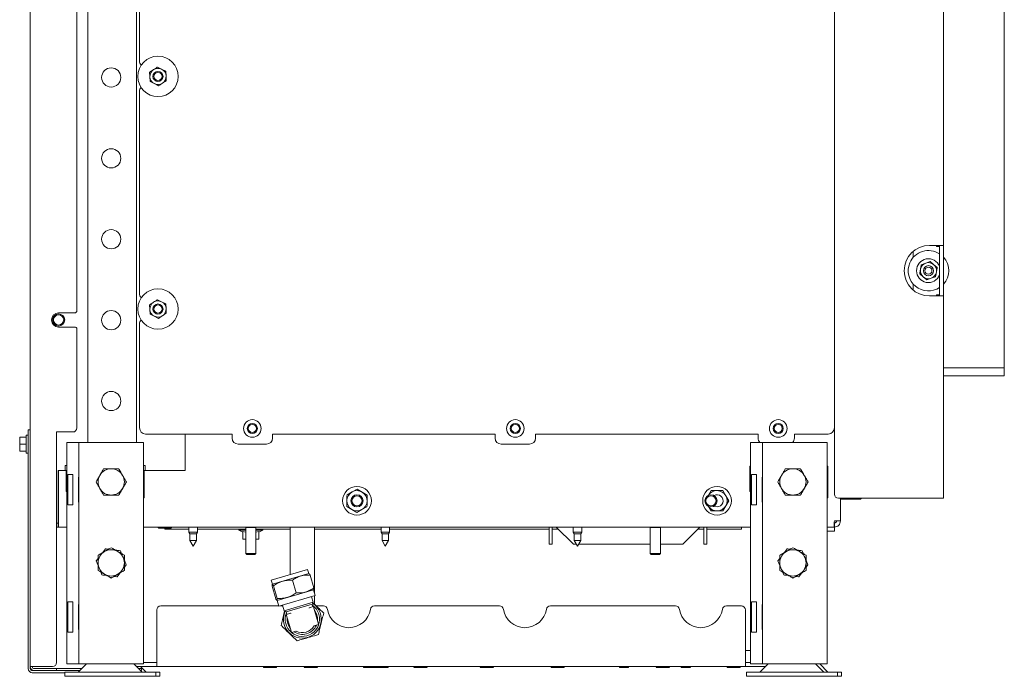
# Model space of a CAD drawing. Units: millimetres. Extents: x 423 to 4076, y 131 to 5783.
# Drawn here: x 690 to 1177, y 2141 to 2466 of the extents above; entities that cross this region are included whole.
import ezdxf

# ---------------------------------------------------------------- set-up
doc = ezdxf.new("R2010")
doc.units = ezdxf.units.MM

msp = doc.modelspace()

# ---------------------------------------------------------------- linework, layer by layer
at = {"linetype": 'Continuous', "lineweight": 15, "ltscale": 20}
for p, q in [((1092.73, 3145.96), (1092.73, 2231.31)), ((1176.73, 3043.81), (1176.73, 2293.81)), ((695.23, 2967.81), (695.23, 2146.06)), ((718.23, 2321.96), (718.23, 2967.81)), ((747.73, 2677.46), (747.73, 2256.86)), ((723.73, 2675.46), (723.73, 2256.86)), ((1146.73, 2656.31), (1146.73, 2354.31)), ((749.23, 2545.56), (749.23, 2445.56)), ((754.22, 2439.96), (754.35, 2437.65)), ((760.15, 2441.44), (758.09, 2442.48)), ((762.21, 2440.4), (760.15, 2441.44)), ((762.34, 2438.09), (762.21, 2440.4)), ((754.35, 2437.65), (754.48, 2435.34)), ((754.48, 2435.34), (756.54, 2434.3)), ((756.54, 2434.3), (758.6, 2433.26)), ((762.47, 2435.78), (762.34, 2438.09)), ((749.23, 2430.56), (749.23, 2330.56)), ((1131.73, 2351.42), (1131.73, 2348.43)), ((1143.13, 2354.31), (1139.73, 2354.31)), ((1143.13, 2354.31), (1146.73, 2354.31)), ((1143.13, 2353.81), (1143.13, 2354.31)), ((1143.13, 2353.81), (1144.73, 2353.81)), ((1144.73, 2329.31), (1144.73, 2354.31)), ((1146.73, 2329.31), (1146.73, 2354.31)), ((1140.04, 2346.36), (1137.87, 2345.57)), ((1141.81, 2344.88), (1140.04, 2346.36)), ((1137.87, 2345.57), (1135.7, 2344.79)), ((1143.57, 2343.39), (1141.81, 2344.88)), ((1134.89, 2340.24), (1136.66, 2338.75)), ((1136.66, 2338.75), (1138.43, 2337.27)), ((1138.43, 2337.27), (1140.6, 2338.05)), ((1140.6, 2338.05), (1142.77, 2338.84)), ((1131.73, 2335.2), (1131.73, 2332.21)), ((760.15, 2326.44), (758.09, 2327.48)), ((1139.73, 2329.31), (1143.13, 2329.31)), ((1144.73, 2329.81), (1143.13, 2329.81)), ((1143.13, 2329.31), (1143.13, 2329.81)), ((1146.73, 2329.31), (1143.13, 2329.31)), ((1146.73, 2329.31), (1146.73, 2229.31)), ((754.22, 2324.96), (754.35, 2322.65)), ((754.35, 2322.65), (754.48, 2320.34)), ((762.21, 2325.4), (760.15, 2326.44)), ((762.34, 2323.09), (762.21, 2325.4)), ((762.47, 2320.78), (762.34, 2323.09)), ((717.23, 2320.96), (709.23, 2320.96)), ((754.48, 2320.34), (756.54, 2319.3)), ((756.54, 2319.3), (758.6, 2318.26)), ((709.23, 2313.96), (717.23, 2313.96)), ((718.23, 2264.06), (718.23, 2312.96)), ((749.23, 2315.56), (749.23, 2264.06)), ((1176.73, 2293.81), (1146.73, 2293.81)), ((1176.73, 2293.81), (1176.73, 2289.81)), ((1176.73, 2289.81), (1146.73, 2289.81)), ((689.98, 2257.81), (690.13, 2259.56)), ((689.98, 2259.56), (689.98, 2257.81)), ((693.23, 2259.56), (690.13, 2259.56)), ((694.23, 2260.46), (693.23, 2260.46)), ((693.23, 2251.66), (693.23, 2260.46)), ((694.23, 2263.06), (695.23, 2263.06)), ((694.23, 2261.06), (694.23, 2263.06)), ((694.23, 2261.06), (694.23, 2145.06)), ((716.23, 2262.06), (708.23, 2262.06)), ((708.23, 2262.06), (708.23, 2148.06)), ((794.98, 2261.06), (752.23, 2261.06)), ((771.73, 2261.06), (771.73, 2243.06)), ((794.98, 2259.06), (794.98, 2261.06)), ((924.98, 2261.06), (815, 2261.06)), ((815, 2261.06), (815, 2259.06)), ((924.98, 2259.06), (924.98, 2261.06)), ((1054.98, 2261.06), (945, 2261.06)), ((945, 2261.06), (945, 2259.06)), ((1054.98, 2259.06), (1054.98, 2261.06)), ((1072.99, 2261.06), (1072.99, 2259.06)), ((1089.73, 2261.06), (1072.99, 2261.06)), ((690.13, 2256.06), (689.98, 2257.81)), ((689.98, 2257.81), (689.98, 2254.31)), ((689.98, 2254.31), (690.13, 2256.06)), ((690.13, 2252.56), (689.98, 2254.31)), ((689.98, 2254.31), (689.98, 2252.56)), ((693.23, 2256.06), (690.13, 2256.06)), ((713.23, 2256.86), (713.23, 2147.36)), ((717.23, 2256.86), (713.23, 2256.86)), ((719.23, 2256.86), (717.23, 2256.86)), ((719.23, 2256.86), (719.23, 2147.36)), ((723.83, 2256.86), (719.23, 2256.86)), ((746.63, 2256.86), (723.83, 2256.86)), ((751.23, 2256.86), (746.63, 2256.86)), ((751.23, 2256.86), (751.23, 2147.36)), ((797.98, 2256.06), (812, 2256.06)), ((927.98, 2256.06), (942, 2256.06)), ((1051.23, 2256.86), (1051.23, 2147.36)), ((1055.23, 2256.86), (1051.23, 2256.86)), ((1057.23, 2256.86), (1055.23, 2256.86)), ((1057.23, 2256.86), (1057.23, 2147.36)), ((1061.83, 2256.86), (1057.23, 2256.86)), ((1084.63, 2256.86), (1061.83, 2256.86)), ((1089.23, 2256.86), (1084.63, 2256.86)), ((1089.23, 2256.86), (1089.23, 2147.36)), ((693.23, 2252.56), (690.13, 2252.56)), ((693.23, 2251.66), (694.23, 2251.66)), ((713.23, 2245.56), (712.53, 2245.56)), ((712.53, 2245.56), (712.53, 2243.06)), ((751.93, 2245.56), (751.23, 2245.56)), ((751.93, 2243.06), (751.93, 2245.56)), ((1050.93, 2245.16), (1051.23, 2245.16)), ((1050.93, 2232.56), (1050.93, 2245.16)), ((1089.23, 2245.16), (1089.53, 2245.16)), ((1089.53, 2245.16), (1089.53, 2229.56)), ((708.93, 2217.06), (708.93, 2243.06)), ((712.53, 2243.06), (708.93, 2243.06)), ((709.23, 2218.06), (709.23, 2243.06)), ((709.23, 2243.06), (712.93, 2243.06)), ((712.93, 2232.56), (712.93, 2243.06)), ((713.77, 2241.11), (716.23, 2241.11)), ((713.77, 2241.11), (713.77, 2226.11)), ((716.23, 2241.11), (716.23, 2226.11)), ((719.03, 2239.81), (719.23, 2239.81)), ((719.03, 2227.41), (719.03, 2239.81)), ((751.53, 2243.06), (751.53, 2229.56)), ((751.53, 2243.06), (771.73, 2243.06)), ((771.73, 2243.06), (751.93, 2243.06)), ((1051.77, 2241.11), (1054.23, 2241.11)), ((1051.77, 2241.11), (1051.77, 2226.11)), ((1054.23, 2241.11), (1054.23, 2226.11)), ((1057.03, 2239.81), (1057.23, 2239.81)), ((1057.03, 2227.41), (1057.03, 2239.81)), ((1089.53, 2239.75), (1089.23, 2239.23)), ((1089.23, 2237.7), (1089.49, 2239.06)), ((1089.49, 2239.06), (1089.23, 2239.06)), ((708.93, 2238.92), (709.23, 2238.92)), ((712.93, 2238.92), (713.23, 2238.92)), ((751.23, 2238.56), (751.53, 2238.56)), ((1089.49, 2235.06), (1089.23, 2236.63)), ((1089.23, 2233.7), (1089.49, 2235.06)), ((1089.49, 2235.06), (1089.23, 2235.06)), ((713.23, 2232.56), (712.93, 2232.56)), ((751.53, 2229.56), (751.23, 2229.56)), ((854.34, 2232.45), (851.8, 2231.07)), ((856.87, 2233.84), (854.34, 2232.45)), ((859.34, 2232.33), (856.87, 2233.84)), ((861.8, 2230.83), (859.34, 2232.33)), ((1031.85, 2233.06), (1030.55, 2230.82)), ((1039.06, 2230.56), (1037.62, 2233.06)), ((1040.51, 2228.06), (1039.06, 2230.56)), ((1051.23, 2232.56), (1050.93, 2232.56)), ((1089.49, 2231.06), (1089.23, 2232.63)), ((1089.49, 2231.06), (1089.23, 2231.06)), ((1089.23, 2230.9), (1089.53, 2230.38)), ((1089.53, 2229.56), (1089.23, 2229.56)), ((708.93, 2228.36), (709.23, 2228.06)), ((709.23, 2226.53), (708.93, 2226.83)), ((716.23, 2226.11), (713.77, 2226.11)), ((719.23, 2227.41), (719.03, 2227.41)), ((851.66, 2225.3), (854.13, 2223.8)), ((859.13, 2223.67), (861.66, 2225.06)), ((1030.4, 2225.56), (1031.85, 2223.06)), ((1037.62, 2223.06), (1039.06, 2225.56)), ((1039.06, 2225.56), (1040.51, 2228.06)), ((1054.23, 2226.11), (1051.77, 2226.11)), ((1057.23, 2227.41), (1057.03, 2227.41)), ((1143.13, 2229.31), (1094.73, 2229.31)), ((1095.73, 2229.31), (1095.73, 2218.06)), ((1098.23, 2228.81), (1095.73, 2228.81)), ((1098.23, 2228.81), (1105.25, 2228.81)), ((1105.73, 2228.81), (1105.25, 2228.81)), ((1106.03, 2229.2), (1105.73, 2228.81)), ((1106.03, 2229.2), (1106.12, 2229.31)), ((1146.73, 2229.31), (1143.13, 2229.31)), ((854.13, 2223.8), (856.59, 2222.29)), ((856.59, 2222.29), (859.13, 2223.67)), ((708.93, 2217.06), (708.23, 2217.06)), ((709.03, 2215.06), (708.23, 2215.06)), ((709.03, 2217.06), (708.93, 2217.06)), ((709.03, 2217.06), (709.03, 2215.06)), ((709.23, 2217.06), (709.03, 2217.06)), ((709.23, 2215.06), (709.03, 2215.06)), ((709.23, 2215.06), (709.23, 2218.06)), ((709.23, 2215.06), (713.23, 2215.06)), ((751.23, 2215.06), (1051.23, 2215.06)), ((773.63, 2215.06), (773.63, 2212.56)), ((777.83, 2212.56), (777.83, 2215.06)), ((801.93, 2215.06), (801.73, 2214.86)), ((801.73, 2214.86), (801.73, 2202.06)), ((804.23, 2214.86), (801.73, 2214.86)), ((806.73, 2214.86), (804.23, 2214.86)), ((806.73, 2214.86), (806.53, 2215.06)), ((806.73, 2202.06), (806.73, 2214.86)), ((823.73, 2215.06), (823.73, 2191.52)), ((835.73, 2189.49), (835.73, 2215.06)), ((868.63, 2215.06), (868.63, 2212.56)), ((872.83, 2212.56), (872.83, 2215.06)), ((951.73, 2215.06), (951.73, 2206.56)), ((953.23, 2215.06), (953.23, 2206.56)), ((963.73, 2206.56), (955.23, 2215.06)), ((963.63, 2215.06), (963.63, 2212.56)), ((967.83, 2212.56), (967.83, 2215.06)), ((1001.93, 2215.06), (1001.73, 2214.86)), ((1001.73, 2214.86), (1001.73, 2202.06)), ((1004.23, 2214.86), (1001.73, 2214.86)), ((1006.73, 2214.86), (1004.23, 2214.86)), ((1006.73, 2214.86), (1006.53, 2215.06)), ((1006.73, 2202.06), (1006.73, 2214.86)), ((1026.23, 2215.06), (1017.73, 2206.56)), ((1028.23, 2206.56), (1028.23, 2215.06)), ((1029.73, 2206.56), (1029.73, 2215.06)), ((1046.73, 2215.06), (1046.73, 2214.06)), ((1089.23, 2215.06), (1092.52, 2215.06)), ((1092.52, 2215.06), (1092.73, 2215.06)), ((1092.73, 2218.06), (1095.73, 2218.06)), ((1092.73, 2215.06), (1092.73, 2217.06)), ((1092.73, 2215.06), (1092.73, 2213.06)), ((758.73, 2214.56), (762.88, 2214.56)), ((761.73, 2214.06), (761.73, 2214.56)), ((764.73, 2214.06), (761.73, 2214.06)), ((762.88, 2214.56), (764.73, 2214.56)), ((764.73, 2214.06), (773.63, 2214.06)), ((773.63, 2212.56), (774.13, 2211.7)), ((777.83, 2212.56), (773.63, 2212.56)), ((774.13, 2211.7), (774.13, 2208.34)), ((777.33, 2211.7), (774.13, 2211.7)), ((777.33, 2211.7), (777.83, 2212.56)), ((777.33, 2208.34), (777.33, 2211.7)), ((777.83, 2214.06), (801.73, 2214.06)), ((798.33, 2214.06), (798.33, 2213.56)), ((798.33, 2213.56), (800.23, 2212.47)), ((801.73, 2213.56), (798.33, 2213.56)), ((801.73, 2212.54), (800.23, 2212.82)), ((800.23, 2212.82), (800.23, 2209.29)), ((806.73, 2214.06), (823.73, 2214.06)), ((810.13, 2213.56), (806.73, 2213.56)), ((808.23, 2212.82), (806.73, 2212.58)), ((808.23, 2212.47), (810.13, 2213.56)), ((808.23, 2212.82), (808.23, 2209.29)), ((810.13, 2213.56), (810.13, 2214.06)), ((835.73, 2214.06), (868.63, 2214.06)), ((868.63, 2212.56), (869.13, 2211.7)), ((872.83, 2212.56), (868.63, 2212.56)), ((869.13, 2211.7), (869.13, 2208.34)), ((872.33, 2211.7), (869.13, 2211.7)), ((872.33, 2211.7), (872.83, 2212.56)), ((872.33, 2208.34), (872.33, 2211.7)), ((872.83, 2214.06), (951.73, 2214.06)), ((953.23, 2214.06), (956.23, 2214.06)), ((963.63, 2212.56), (964.13, 2211.7)), ((967.83, 2212.56), (963.63, 2212.56)), ((964.13, 2211.7), (964.13, 2208.34)), ((967.33, 2211.7), (964.13, 2211.7)), ((967.33, 2211.7), (967.83, 2212.56)), ((967.33, 2208.34), (967.33, 2211.7)), ((1025.23, 2214.06), (1028.23, 2214.06)), ((1029.73, 2214.06), (1043.73, 2214.06)), ((1046.73, 2214.06), (1043.73, 2214.06)), ((1089.23, 2213.06), (1090.73, 2213.06)), ((1092.73, 2213.06), (1090.73, 2213.06)), ((774.13, 2208.34), (775.73, 2205.56)), ((777.33, 2208.34), (774.13, 2208.34)), ((775.73, 2205.56), (777.33, 2208.34)), ((801.73, 2209.12), (800.23, 2209.29)), ((800.23, 2209.06), (801.73, 2209.06)), ((808.23, 2209.29), (806.73, 2209.12)), ((806.73, 2209.06), (808.23, 2209.06)), ((869.13, 2208.34), (870.73, 2205.56)), ((872.33, 2208.34), (869.13, 2208.34)), ((870.73, 2205.56), (872.33, 2208.34)), ((953.23, 2206.56), (951.73, 2206.56)), ((965.16, 2206.56), (963.73, 2206.56)), ((964.13, 2208.34), (965.73, 2205.56)), ((967.33, 2208.34), (964.13, 2208.34)), ((965.73, 2205.56), (967.33, 2208.34)), ((1001.73, 2206.56), (966.31, 2206.56)), ((1017.73, 2206.56), (1006.73, 2206.56)), ((1028.23, 2206.56), (1029.73, 2206.56)), ((732.36, 2204.3), (730.86, 2202.35)), ((740.39, 2201.89), (739.8, 2203.32)), ((801.73, 2202.06), (802.23, 2201.56)), ((804.23, 2202.06), (801.73, 2202.06)), ((804.23, 2201.56), (802.23, 2201.56)), ((806.73, 2202.06), (804.23, 2202.06)), ((806.23, 2201.56), (804.23, 2201.56)), ((806.23, 2201.56), (806.73, 2202.06)), ((1001.73, 2202.06), (1002.23, 2201.56)), ((1004.23, 2202.06), (1001.73, 2202.06)), ((1004.23, 2201.56), (1002.23, 2201.56)), ((1006.73, 2202.06), (1004.23, 2202.06)), ((1006.23, 2201.56), (1004.23, 2201.56)), ((1006.23, 2201.56), (1006.73, 2202.06)), ((1069.36, 2204.3), (1067.86, 2202.35)), ((1077.39, 2201.89), (1076.8, 2203.32)), ((728.73, 2199.57), (727.79, 2198.34)), ((727.79, 2198.34), (728.73, 2196.07)), ((742.67, 2196.39), (741.73, 2198.66)), ((741.73, 2195.16), (742.67, 2196.39)), ((1065.73, 2199.57), (1064.79, 2198.34)), ((1064.79, 2198.34), (1065.73, 2196.07)), ((1079.67, 2196.39), (1078.73, 2198.66)), ((1078.73, 2195.16), (1079.67, 2196.39)), ((730.07, 2192.84), (730.67, 2191.41)), ((738.11, 2190.43), (739.6, 2192.38)), ((814.37, 2188.79), (832.32, 2194.02)), ((814.93, 2186.87), (832.88, 2192.1)), ((832.88, 2192.1), (832.32, 2194.02)), ((833.07, 2192.06), (832.88, 2192.1)), ((835.44, 2185.03), (833.6, 2191.34)), ((1067.07, 2192.84), (1067.67, 2191.41)), ((1075.11, 2190.43), (1076.6, 2192.38)), ((814.37, 2188.79), (814.93, 2186.87)), ((816.57, 2179.53), (814.73, 2185.84)), ((814.93, 2186.87), (814.79, 2186.73)), ((817.23, 2179.73), (815.4, 2186.03)), ((826.67, 2182.48), (824.83, 2188.78)), ((835.73, 2182.32), (835.73, 2189.49)), ((817.29, 2178.77), (835.24, 2184)), ((818.12, 2175.93), (836.07, 2181.16)), ((835.24, 2184), (835.38, 2184.14)), ((836.07, 2181.16), (835.24, 2184)), ((835.73, 2176.8), (835.73, 2181.06)), ((713.77, 2178.11), (716.23, 2178.11)), ((713.77, 2178.11), (713.77, 2163.11)), ((716.23, 2178.11), (716.23, 2163.11)), ((719.03, 2176.81), (719.23, 2176.81)), ((719.03, 2164.41), (719.03, 2176.81)), ((759.73, 2176.06), (818.08, 2176.06)), ((817.1, 2178.82), (817.29, 2178.77)), ((817.29, 2178.77), (818.12, 2175.93)), ((818.59, 2176.06), (820, 2176.06)), ((819.89, 2176.44), (820.69, 2173.72)), ((835.09, 2177.92), (820.69, 2173.72)), ((834.51, 2176.87), (821.74, 2173.15)), ((835.09, 2177.92), (834.3, 2180.64)), ((834.51, 2176.87), (835.09, 2177.92)), ((834.83, 2175.76), (834.51, 2176.87)), ((836.6, 2176.06), (840.14, 2176.06)), ((865.32, 2176.06), (927.14, 2176.06)), ((952.32, 2176.06), (1014.14, 2176.06)), ((1039.32, 2176.06), (1046.73, 2176.06)), ((1051.77, 2178.11), (1054.23, 2178.11)), ((1051.77, 2178.11), (1051.77, 2163.11)), ((1054.23, 2178.11), (1054.23, 2163.11)), ((1057.03, 2176.81), (1057.23, 2176.81)), ((1057.03, 2164.41), (1057.03, 2176.81)), ((757.73, 2174.06), (757.73, 2149.06)), ((820.69, 2173.72), (821.74, 2173.15)), ((821.74, 2173.15), (822.06, 2172.04)), ((821.78, 2171.75), (824.31, 2163.06)), ((823.78, 2172.44), (821.85, 2171.88)), ((835.1, 2175.74), (833.17, 2175.17)), ((837.75, 2166.98), (835.22, 2175.67)), ((1048.73, 2174.06), (1048.73, 2149.06)), ((835.51, 2166.19), (835.57, 2166.24)), ((835.57, 2166.24), (837.69, 2166.85)), ((837.75, 2166.98), (837.69, 2166.85)), ((716.23, 2163.11), (713.77, 2163.11)), ((719.23, 2164.41), (719.03, 2164.41)), ((824.44, 2163), (824.31, 2163.06)), ((824.44, 2163), (826.55, 2163.61)), ((826.55, 2163.61), (826.63, 2163.6)), ((1054.23, 2163.11), (1051.77, 2163.11)), ((1057.23, 2164.41), (1057.03, 2164.41)), ((1048.73, 2154.06), (1051.23, 2154.06)), ((717.23, 2147.36), (713.23, 2147.36)), ((719.23, 2147.36), (717.23, 2147.36)), ((723, 2147.36), (718.9, 2143.26)), ((723.83, 2147.36), (719.23, 2147.36)), ((746.63, 2147.36), (723.83, 2147.36)), ((750.56, 2143.26), (746.46, 2147.36)), ((751.23, 2147.36), (746.63, 2147.36)), ((751.23, 2148.06), (757.73, 2148.06)), ((757.73, 2149.06), (757.73, 2146.06)), ((1048.73, 2146.06), (1048.73, 2149.06)), ((1048.73, 2148.06), (1051.23, 2148.06)), ((1055.23, 2147.36), (1051.23, 2147.36)), ((1057.23, 2147.36), (1055.23, 2147.36)), ((1060, 2147.36), (1055.9, 2143.26)), ((1061.83, 2147.36), (1057.23, 2147.36)), ((1084.63, 2147.36), (1061.83, 2147.36)), ((1087.56, 2143.26), (1083.46, 2147.36)), ((1089.23, 2147.36), (1084.63, 2147.36)), ((1089.56, 2143.26), (1085.46, 2147.36)), ((695.23, 2146.06), (695.23, 2145.06)), ((697.23, 2146.06), (695.23, 2146.06)), ((696.23, 2144.06), (697.23, 2144.06)), ((696.23, 2143.06), (712.23, 2143.06)), ((697.23, 2146.06), (706.23, 2146.06)), ((697.23, 2145.06), (706.23, 2145.06)), ((697.23, 2144.06), (706.23, 2144.06)), ((706.23, 2145.06), (708.23, 2145.06)), ((708.23, 2144.06), (706.23, 2144.06)), ((708.23, 2145.06), (708.23, 2144.06)), ((720.7, 2145.06), (708.23, 2145.06)), ((708.23, 2144.06), (719.7, 2144.06)), ((712.23, 2143.26), (712.23, 2141.26)), ((718.34, 2143.26), (712.23, 2143.26)), ((757.23, 2143.26), (718.34, 2143.26)), ((747.76, 2146.06), (757.73, 2146.06)), ((748.76, 2145.06), (750.23, 2145.06)), ((752.56, 2143.26), (749.76, 2146.06)), ((750.23, 2144.06), (749.76, 2144.06)), ((750.23, 2145.06), (750.23, 2144.06)), ((757.23, 2141.26), (757.23, 2143.26)), ((759.23, 2143.26), (757.23, 2143.26)), ((757.73, 2146.06), (1048.73, 2146.06)), ((759.23, 2141.26), (759.23, 2143.26)), ((810.73, 2145.56), (816.73, 2145.56)), ((830.91, 2145.56), (836.91, 2145.56)), ((860.12, 2145.56), (865.91, 2145.56)), ((865.91, 2145.56), (871.91, 2145.56)), ((885.12, 2145.56), (891.12, 2145.56)), ((917.91, 2145.56), (923.91, 2145.56)), ((952.91, 2145.56), (958.91, 2145.56)), ((986.68, 2145.56), (986.85, 2145.56)), ((986.85, 2145.56), (990.78, 2145.56)), ((1004.91, 2145.56), (1010.91, 2145.56)), ((1017.18, 2145.56), (1021.28, 2145.56)), ((1039.91, 2145.56), (1045.91, 2145.56)), ((1048.73, 2146.06), (1058.7, 2146.06)), ((1049.23, 2143.26), (1049.23, 2141.26)), ((1055.34, 2143.26), (1049.23, 2143.26)), ((1094.23, 2143.26), (1055.34, 2143.26)), ((1094.23, 2141.26), (1094.23, 2143.26)), ((1096.23, 2143.26), (1094.23, 2143.26)), ((1096.23, 2141.26), (1096.23, 2143.26)), ((718.34, 2141.26), (712.23, 2141.26)), ((757.23, 2141.26), (718.34, 2141.26)), ((759.23, 2141.26), (757.23, 2141.26)), ((1055.34, 2141.26), (1049.23, 2141.26)), ((1094.23, 2141.26), (1055.34, 2141.26)), ((1096.23, 2141.26), (1094.23, 2141.26))]:
    msp.add_line(p, q, dxfattribs=at)
at = {"linetype": 'Continuous', "lineweight": 15, "ltscale": 20, "flags": 128}
msp.add_lwpolyline([(1034.73, 2225.06), (1033.71, 2225.24), (1033.23, 2225.47)], dxfattribs=at)
at = {"linetype": 'Continuous', "lineweight": 15, "ltscale": 400}
for centre, radius in [((758.35, 2437.87), 10), ((735.23, 2437.36), 4.75), ((758.35, 2437.87), 2.5), ((758.35, 2437.87), 2), ((735.23, 2397.36), 4.75), ((735.23, 2357.36), 4.75), ((1139.23, 2341.81), 2.5), ((1139.23, 2341.81), 1.75), ((758.35, 2322.87), 10), ((735.23, 2317.36), 4.75), ((758.35, 2322.87), 2.5), ((758.35, 2322.87), 2), ((709.23, 2317.46), 3), ((709.23, 2317.46), 2.5), ((735.23, 2277.36), 4.75), ((804.99, 2263.81), 4.35), ((804.99, 2263.81), 2.5), ((804.99, 2263.81), 2), ((934.99, 2263.81), 4.35), ((934.99, 2263.81), 2.5), ((934.99, 2263.81), 2), ((1064.99, 2263.81), 4.35), ((1064.99, 2263.81), 2.5), ((1064.99, 2263.81), 2), ((856.73, 2228.06), 7.1), ((1034.73, 2228.06), 7.1), ((856.73, 2228.06), 3), ((856.73, 2228.06), 2.5), ((1031.73, 2228.06), 3), ((1031.73, 2228.06), 2.5)]:
    msp.add_circle(centre, radius, dxfattribs=at)
for centre, radius, start, end in [((752.23, 2445.56), 3, 180, 223.8958), ((758.35, 2437.87), 4, 123.1576, 183.1576), ((758.35, 2437.87), 4, 63.1576, 123.1576), ((758.35, 2437.87), 4, 3.1576, 63.1576), ((758.35, 2437.87), 4, 183.1576, 243.1576), ((758.35, 2437.87), 4, 243.1576, 303.1576), ((758.35, 2437.87), 4, 303.1576, 3.1576), ((752.23, 2430.56), 3, 140.3299, 180), ((1139.73, 2341.81), 12.5, 90, 270), ((1139.23, 2341.81), 10, 56.633, 157.4773), ((1139.23, 2341.81), 5.9, 21.2191, 338.7809), ((1139.23, 2341.81), 10, 317.9282, 42.0718), ((1139.23, 2341.81), 10, 157.4773, 303.367), ((1139.23, 2341.81), 4, 169.9594, 229.9594), ((1139.23, 2341.81), 4, 109.9594, 169.9594), ((1139.23, 2341.81), 4, 49.9594, 109.9594), ((1139.23, 2341.81), 4, 349.9594, 49.9594), ((1139.23, 2341.81), 4, 229.9594, 289.9594), ((1139.23, 2341.81), 4, 289.9594, 349.9594), ((752.23, 2330.56), 3, 180, 223.8958), ((758.35, 2322.87), 4, 63.1576, 123.1576), ((717.23, 2321.96), 1, 270, 0), ((758.35, 2322.87), 4, 123.1576, 183.1576), ((758.35, 2322.87), 4, 183.1576, 243.1576), ((758.35, 2322.87), 4, 3.1576, 63.1576), ((758.35, 2322.87), 4, 303.1576, 3.1576), ((709.23, 2317.46), 3.5, 90, 270), ((752.23, 2315.56), 3, 140.3299, 180), ((758.35, 2322.87), 4, 243.1576, 303.1576), ((717.23, 2312.96), 1, 0, 90), ((716.23, 2264.06), 2, 270, 0), ((752.23, 2264.06), 3, 180, 270), ((1089.73, 2264.06), 3, 270, 0), ((797.98, 2259.06), 3, 180, 270), ((812, 2259.06), 3, 270, 0), ((927.98, 2259.06), 3, 180, 270), ((942, 2259.06), 3, 270, 0), ((1057.98, 2259.06), 3, 180, 227.1666), ((1069.99, 2259.06), 3, 312.8334, 0), ((735.23, 2237.36), 6.5, 150, 210), ((735.23, 2237.36), 6.5, 90, 150), ((735.23, 2237.36), 6.5, 30, 90), ((735.23, 2237.36), 6.5, 330, 30), ((1072.23, 2237.36), 6.5, 150, 210), ((1072.23, 2237.36), 6.5, 90, 150), ((1072.23, 2237.36), 6.5, 30, 90), ((1072.23, 2237.36), 6.5, 330, 30), ((735.23, 2237.36), 6.5, 210, 270), ((735.23, 2237.36), 6.5, 270, 330), ((856.73, 2228.06), 5, 118.6138, 178.6138), ((856.73, 2228.06), 5, 58.6138, 118.6138), ((856.73, 2228.06), 5, 358.6138, 58.6138), ((1034.73, 2228.06), 5, 90, 146.4427), ((1034.73, 2228.06), 3, 270, 120), ((1034.73, 2228.06), 5, 30, 90), ((1034.73, 2228.06), 5, 330, 30), ((1072.23, 2237.36), 6.5, 210, 270), ((1072.23, 2237.36), 6.5, 270, 330), ((1094.73, 2231.31), 2, 180, 270), ((856.73, 2228.06), 5, 178.6138, 238.6138), ((856.73, 2228.06), 5, 298.6138, 358.6138), ((1034.73, 2228.06), 5, 213.5573, 270), ((1034.73, 2228.06), 5, 270, 330), ((1105.25, 2229.81), 1, 270, 321.953), ((856.73, 2228.06), 5, 238.6138, 298.6138), ((758.73, 2214.81), 0.25, 90, 270), ((764.73, 2214.81), 0.25, 270, 90), ((735.23, 2197.36), 6.5, 120, 180), ((735.23, 2197.36), 6.5, 60, 120), ((735.23, 2197.36), 6.5, 0, 60), ((1072.23, 2197.36), 6.5, 120, 180), ((1072.23, 2197.36), 6.5, 60, 120), ((1072.23, 2197.36), 6.5, 0, 60), ((735.23, 2197.36), 6.5, 180, 240), ((735.23, 2197.36), 6.5, 300, 0), ((1072.23, 2197.36), 6.5, 180, 240), ((1072.23, 2197.36), 6.5, 300, 0), ((735.23, 2197.36), 6.5, 240, 300), ((1072.23, 2197.36), 6.5, 240, 300), ((759.73, 2174.06), 2, 90, 180), ((829.73, 2169.49), 9.35, 196.2389, 57.3361), ((829.73, 2169.49), 8.5, 16.2389, 54.7624), ((840.14, 2174.06), 2, 9.0248, 90), ((865.32, 2174.06), 2, 90, 170.9752), ((927.14, 2174.06), 2, 9.0248, 90), ((952.32, 2174.06), 2, 90, 170.9752), ((1014.14, 2174.06), 2, 9.0248, 90), ((1039.32, 2174.06), 2, 90, 170.9752), ((1046.73, 2174.06), 2, 0, 90), ((829.73, 2169.49), 9.35, 155.1417, 196.2389), ((829.73, 2169.49), 8.5, 157.7154, 16.2389), ((821.88, 2171.78), 0.1, 106.2389, 196.2389), ((821.97, 2172.01), 0.1, 286.2389, 16.2389), ((834.93, 2175.79), 0.1, 196.2389, 286.2389), ((835.13, 2175.64), 0.1, 16.2389, 106.2389), ((829.73, 2169.49), 7.5, 355.1995, 37.2784), ((852.73, 2176.06), 10.75, 189.0248, 350.9752), ((939.73, 2176.06), 10.75, 189.0248, 350.9752), ((1026.73, 2176.06), 10.75, 189.0248, 350.9752), ((829.73, 2169.49), 7.5, 175.1995, 217.2784), ((829.73, 2169.49), 7.5, 235.5354, 336.9424), ((829.73, 2169.49), 6.65, 242.1712, 330.3066), ((706.23, 2148.06), 2, 270, 0), ((696.23, 2145.06), 2, 180, 270), ((697.23, 2146.06), 2, 180, 270), ((696.23, 2145.06), 1, 180, 270), ((697.23, 2146.06), 1, 180, 270), ((810.73, 2145.81), 0.25, 90, 270), ((816.73, 2145.81), 0.25, 270, 90), ((830.91, 2145.81), 0.25, 90, 270), ((836.91, 2145.81), 0.25, 270, 90), ((860.12, 2145.81), 0.25, 90, 270), ((865.91, 2145.81), 0.25, 90, 270), ((871.91, 2145.81), 0.25, 270, 90), ((885.12, 2145.81), 0.25, 90, 270), ((891.12, 2145.81), 0.25, 270, 90), ((917.91, 2145.81), 0.25, 90, 270), ((923.91, 2145.81), 0.25, 270, 90), ((952.91, 2145.81), 0.25, 90, 270), ((958.91, 2145.81), 0.25, 270, 90), ((986.68, 2145.81), 0.25, 90, 270), ((990.78, 2145.81), 0.25, 270, 90), ((1004.91, 2145.81), 0.25, 90, 270), ((1010.91, 2145.81), 0.25, 270, 90), ((1017.18, 2145.81), 0.25, 90, 270), ((1021.28, 2145.81), 0.25, 270, 90), ((1039.91, 2145.81), 0.25, 90, 270), ((1045.91, 2145.81), 0.25, 270, 90)]:
    msp.add_arc(centre, radius, start, end, dxfattribs=at)
at = {"linetype": 'Continuous', "lineweight": 15, "ltscale": 20}
for points, knots in [([(756.16, 2441.22), (755.66, 2440.89), (755.01, 2440.47), (754.37, 2440.05), (754.22, 2439.96)], [0, 0, 0, 0, 0.773629, 1, 1, 1, 1]), ([(758.09, 2442.48), (758.06, 2442.46), (757.43, 2442.05), (756.78, 2441.62), (756.16, 2441.22)], [0, 0, 0, 0, 0.042142, 1, 1, 1, 1]), ([(758.6, 2433.26), (758.74, 2433.35), (759.38, 2433.77), (760.03, 2434.19), (760.53, 2434.52)], [0, 0, 0, 0, 0.226371, 1, 1, 1, 1]), ([(760.53, 2434.52), (761.15, 2434.93), (761.8, 2435.35), (762.44, 2435.77), (762.47, 2435.78)], [0, 0, 0, 0, 0.957858, 1, 1, 1, 1]), ([(1135.29, 2342.51), (1135.16, 2341.78), (1135.03, 2341.02), (1134.9, 2340.27), (1134.89, 2340.24)], [0, 0, 0, 0, 0.957858, 1, 1, 1, 1]), ([(1135.7, 2344.79), (1135.67, 2344.62), (1135.53, 2343.86), (1135.4, 2343.1), (1135.29, 2342.51)], [0, 0, 0, 0, 0.226371, 1, 1, 1, 1]), ([(1143.17, 2341.12), (1143.28, 2341.71), (1143.41, 2342.47), (1143.54, 2343.22), (1143.57, 2343.39)], [0, 0, 0, 0, 0.773629, 1, 1, 1, 1]), ([(1142.77, 2338.84), (1142.77, 2338.87), (1142.91, 2339.62), (1143.04, 2340.39), (1143.17, 2341.12)], [0, 0, 0, 0, 0.042142, 1, 1, 1, 1]), ([(758.09, 2327.48), (758.06, 2327.46), (757.43, 2327.05), (756.78, 2326.62), (756.16, 2326.22)], [0, 0, 0, 0, 0.042142, 1, 1, 1, 1]), ([(756.16, 2326.22), (755.66, 2325.89), (755.01, 2325.47), (754.37, 2325.05), (754.22, 2324.96)], [0, 0, 0, 0, 0.773629, 1, 1, 1, 1]), ([(758.6, 2318.26), (758.74, 2318.35), (759.38, 2318.77), (760.03, 2319.19), (760.53, 2319.52)], [0, 0, 0, 0, 0.226371, 1, 1, 1, 1]), ([(760.53, 2319.52), (761.15, 2319.93), (761.8, 2320.35), (762.44, 2320.77), (762.47, 2320.78)], [0, 0, 0, 0, 0.957858, 1, 1, 1, 1]), ([(727.73, 2237.36), (728.03, 2237.89), (728.65, 2238.96), (729.28, 2240.06), (729.6, 2240.61)], [0, 0, 0, 0, 0.495458, 1, 1, 1, 1]), ([(729.6, 2240.61), (729.65, 2240.69), (729.98, 2241.27), (730.62, 2242.37), (731.19, 2243.36), (731.48, 2243.86)], [0, 0, 0, 0, 0.0700769, 0.5307777, 1, 1, 1, 1]), ([(731.48, 2243.86), (731.71, 2243.86), (732.43, 2243.86), (733.68, 2243.86), (734.71, 2243.86), (735.23, 2243.86)], [0, 0, 0, 0, 0.186241, 0.590311, 1, 1, 1, 1]), ([(735.23, 2243.86), (735.5, 2243.86), (736.27, 2243.86), (737.53, 2243.86), (738.5, 2243.86), (738.99, 2243.86)], [0, 0, 0, 0, 0.212448, 0.60385, 1, 1, 1, 1]), ([(738.99, 2243.86), (739.29, 2243.34), (739.91, 2242.27), (740.54, 2241.17), (740.86, 2240.61)], [0, 0, 0, 0, 0.495458, 1, 1, 1, 1]), ([(740.86, 2240.61), (740.91, 2240.54), (741.24, 2239.95), (741.88, 2238.85), (742.45, 2237.86), (742.74, 2237.36)], [0, 0, 0, 0, 0.070077, 0.530778, 1, 1, 1, 1]), ([(1064.73, 2237.36), (1065.03, 2237.89), (1065.65, 2238.96), (1066.28, 2240.06), (1066.6, 2240.61)], [0, 0, 0, 0, 0.495458, 1, 1, 1, 1]), ([(1066.6, 2240.61), (1066.65, 2240.69), (1066.98, 2241.27), (1067.62, 2242.37), (1068.19, 2243.36), (1068.48, 2243.86)], [0, 0, 0, 0, 0.0700769, 0.5307777, 1, 1, 1, 1]), ([(1068.48, 2243.86), (1068.71, 2243.86), (1069.43, 2243.86), (1070.68, 2243.86), (1071.71, 2243.86), (1072.23, 2243.86)], [0, 0, 0, 0, 0.186241, 0.590311, 1, 1, 1, 1]), ([(1072.23, 2243.86), (1072.5, 2243.86), (1073.27, 2243.86), (1074.53, 2243.86), (1075.5, 2243.86), (1075.99, 2243.86)], [0, 0, 0, 0, 0.212448, 0.60385, 1, 1, 1, 1]), ([(1075.99, 2243.86), (1076.29, 2243.34), (1076.91, 2242.27), (1077.54, 2241.17), (1077.86, 2240.61)], [0, 0, 0, 0, 0.495458, 1, 1, 1, 1]), ([(1077.86, 2240.61), (1077.91, 2240.54), (1078.24, 2239.95), (1078.88, 2238.85), (1079.45, 2237.86), (1079.74, 2237.36)], [0, 0, 0, 0, 0.070077, 0.530778, 1, 1, 1, 1]), ([(729.6, 2234.11), (729.56, 2234.19), (729.22, 2234.77), (728.59, 2235.87), (728.02, 2236.86), (727.73, 2237.36)], [0, 0, 0, 0, 0.070077, 0.530778, 1, 1, 1, 1]), ([(742.74, 2237.36), (742.43, 2236.84), (741.82, 2235.77), (741.18, 2234.67), (740.86, 2234.11)], [0, 0, 0, 0, 0.495458, 1, 1, 1, 1]), ([(1066.6, 2234.11), (1066.56, 2234.19), (1066.22, 2234.77), (1065.59, 2235.87), (1065.02, 2236.86), (1064.73, 2237.36)], [0, 0, 0, 0, 0.070077, 0.530778, 1, 1, 1, 1]), ([(1079.74, 2237.36), (1079.43, 2236.84), (1078.82, 2235.77), (1078.18, 2234.67), (1077.86, 2234.11)], [0, 0, 0, 0, 0.495458, 1, 1, 1, 1]), ([(731.48, 2230.86), (731.17, 2231.39), (730.56, 2232.46), (729.92, 2233.56), (729.6, 2234.11)], [0, 0, 0, 0, 0.495458, 1, 1, 1, 1]), ([(735.23, 2230.86), (734.72, 2230.86), (733.69, 2230.86), (732.44, 2230.86), (731.71, 2230.86), (731.48, 2230.86)], [0, 0, 0, 0, 0.403671, 0.81376, 1, 1, 1, 1]), ([(738.99, 2230.86), (738.5, 2230.86), (737.54, 2230.86), (736.27, 2230.86), (735.5, 2230.86), (735.23, 2230.86)], [0, 0, 0, 0, 0.391786, 0.787552, 1, 1, 1, 1]), ([(740.86, 2234.11), (740.82, 2234.04), (740.48, 2233.45), (739.85, 2232.35), (739.27, 2231.36), (738.99, 2230.86)], [0, 0, 0, 0, 0.0700769, 0.5307777, 1, 1, 1, 1]), ([(851.8, 2231.07), (851.8, 2231.03), (851.78, 2230.08), (851.76, 2229.12), (851.73, 2228.18)], [0, 0, 0, 0, 0.038413, 1, 1, 1, 1]), ([(861.73, 2227.94), (861.75, 2228.87), (861.78, 2229.84), (861.8, 2230.79), (861.8, 2230.83)], [0, 0, 0, 0, 0.961587, 1, 1, 1, 1]), ([(1034.73, 2233.06), (1033.8, 2233.06), (1032.83, 2233.06), (1031.88, 2233.06), (1031.85, 2233.06)], [0, 0, 0, 0, 0.9615869, 1, 1, 1, 1]), ([(1037.62, 2233.06), (1037.4, 2233.06), (1036.44, 2233.06), (1035.48, 2233.06), (1034.73, 2233.06)], [0, 0, 0, 0, 0.233098, 1, 1, 1, 1]), ([(1068.48, 2230.86), (1068.17, 2231.39), (1067.56, 2232.46), (1066.92, 2233.56), (1066.6, 2234.11)], [0, 0, 0, 0, 0.495458, 1, 1, 1, 1]), ([(1072.23, 2230.86), (1071.72, 2230.86), (1070.69, 2230.86), (1069.44, 2230.86), (1068.71, 2230.86), (1068.48, 2230.86)], [0, 0, 0, 0, 0.4036711, 0.8137599, 1, 1, 1, 1]), ([(1075.99, 2230.86), (1075.5, 2230.86), (1074.54, 2230.86), (1073.27, 2230.86), (1072.5, 2230.86), (1072.23, 2230.86)], [0, 0, 0, 0, 0.3917862, 0.7875519, 1, 1, 1, 1]), ([(1077.86, 2234.11), (1077.82, 2234.04), (1077.48, 2233.45), (1076.85, 2232.35), (1076.27, 2231.36), (1075.99, 2230.86)], [0, 0, 0, 0, 0.0700769, 0.5307777, 1, 1, 1, 1]), ([(851.73, 2228.18), (851.72, 2227.44), (851.69, 2226.47), (851.67, 2225.52), (851.66, 2225.3)], [0, 0, 0, 0, 0.766902, 1, 1, 1, 1]), ([(861.66, 2225.06), (861.67, 2225.28), (861.69, 2226.23), (861.71, 2227.2), (861.73, 2227.94)], [0, 0, 0, 0, 0.233098, 1, 1, 1, 1]), ([(1031.85, 2223.06), (1031.88, 2223.06), (1032.83, 2223.06), (1033.8, 2223.06), (1034.73, 2223.06)], [0, 0, 0, 0, 0.038413, 1, 1, 1, 1]), ([(1034.73, 2223.06), (1035.48, 2223.06), (1036.44, 2223.06), (1037.4, 2223.06), (1037.62, 2223.06)], [0, 0, 0, 0, 0.7669019, 1, 1, 1, 1]), ([(800.23, 2209.29), (800.23, 2209.28), (800.23, 2209.15), (800.23, 2209.1), (800.23, 2209.06)], [0, 0, 0, 0, 0.042142, 1, 1, 1, 1]), ([(808.23, 2209.06), (808.23, 2209.1), (808.23, 2209.15), (808.23, 2209.28), (808.23, 2209.29)], [0, 0, 0, 0, 0.957858, 1, 1, 1, 1]), ([(728.73, 2201.12), (729.26, 2201.42), (730.33, 2202.04), (731.43, 2202.67), (731.98, 2202.99)], [0, 0, 0, 0, 0.495458, 1, 1, 1, 1]), ([(728.73, 2197.36), (728.73, 2197.63), (728.73, 2198.4), (728.73, 2199.66), (728.73, 2200.63), (728.73, 2201.12)], [0, 0, 0, 0, 0.212448, 0.60385, 1, 1, 1, 1]), ([(731.98, 2202.99), (732.06, 2203.04), (732.64, 2203.37), (733.74, 2204.01), (734.73, 2204.58), (735.23, 2204.87)], [0, 0, 0, 0, 0.070077, 0.530778, 1, 1, 1, 1]), ([(733.89, 2204.1), (733.67, 2204.12), (733.16, 2204.19), (732.65, 2204.26), (732.36, 2204.3)], [0, 0, 0, 0, 0.421759, 1, 1, 1, 1]), ([(735.23, 2204.87), (735.76, 2204.56), (736.83, 2203.95), (737.93, 2203.31), (738.48, 2202.99)], [0, 0, 0, 0, 0.495458, 1, 1, 1, 1]), ([(739.8, 2203.32), (739.76, 2203.33), (738.95, 2203.43), (738.14, 2203.54), (737.36, 2203.64)], [0, 0, 0, 0, 0.053287, 1, 1, 1, 1]), ([(738.48, 2202.99), (738.56, 2202.95), (739.14, 2202.61), (740.24, 2201.98), (741.23, 2201.41), (741.73, 2201.12)], [0, 0, 0, 0, 0.070077, 0.530778, 1, 1, 1, 1]), ([(741.73, 2201.12), (741.73, 2200.64), (741.73, 2199.67), (741.73, 2198.41), (741.73, 2197.63), (741.73, 2197.36)], [0, 0, 0, 0, 0.391786, 0.787552, 1, 1, 1, 1]), ([(1065.73, 2201.12), (1066.26, 2201.42), (1067.33, 2202.04), (1068.43, 2202.67), (1068.98, 2202.99)], [0, 0, 0, 0, 0.495458, 1, 1, 1, 1]), ([(1065.73, 2197.36), (1065.73, 2197.63), (1065.73, 2198.4), (1065.73, 2199.66), (1065.73, 2200.63), (1065.73, 2201.12)], [0, 0, 0, 0, 0.212448, 0.60385, 1, 1, 1, 1]), ([(1068.98, 2202.99), (1069.06, 2203.04), (1069.64, 2203.37), (1070.74, 2204.01), (1071.73, 2204.58), (1072.23, 2204.87)], [0, 0, 0, 0, 0.070077, 0.530778, 1, 1, 1, 1]), ([(1070.89, 2204.1), (1070.67, 2204.12), (1070.16, 2204.19), (1069.65, 2204.26), (1069.36, 2204.3)], [0, 0, 0, 0, 0.421759, 1, 1, 1, 1]), ([(1072.23, 2204.87), (1072.76, 2204.56), (1073.83, 2203.95), (1074.93, 2203.31), (1075.48, 2202.99)], [0, 0, 0, 0, 0.495458, 1, 1, 1, 1]), ([(1076.8, 2203.32), (1076.76, 2203.33), (1075.95, 2203.43), (1075.14, 2203.54), (1074.36, 2203.64)], [0, 0, 0, 0, 0.053287, 1, 1, 1, 1]), ([(1075.48, 2202.99), (1075.56, 2202.95), (1076.14, 2202.61), (1077.24, 2201.98), (1078.23, 2201.41), (1078.73, 2201.12)], [0, 0, 0, 0, 0.070077, 0.530778, 1, 1, 1, 1]), ([(1078.73, 2201.12), (1078.73, 2200.64), (1078.73, 2199.67), (1078.73, 2198.41), (1078.73, 2197.63), (1078.73, 2197.36)], [0, 0, 0, 0, 0.391786, 0.787552, 1, 1, 1, 1]), ([(728.73, 2193.61), (728.73, 2193.84), (728.73, 2194.56), (728.73, 2195.81), (728.73, 2196.84), (728.73, 2197.36)], [0, 0, 0, 0, 0.186241, 0.590311, 1, 1, 1, 1]), ([(741.73, 2197.36), (741.73, 2196.85), (741.73, 2195.82), (741.73, 2194.57), (741.73, 2193.84), (741.73, 2193.61)], [0, 0, 0, 0, 0.403671, 0.81376, 1, 1, 1, 1]), ([(1065.73, 2193.61), (1065.73, 2193.84), (1065.73, 2194.56), (1065.73, 2195.81), (1065.73, 2196.84), (1065.73, 2197.36)], [0, 0, 0, 0, 0.186241, 0.590311, 1, 1, 1, 1]), ([(1078.73, 2197.36), (1078.73, 2196.85), (1078.73, 2195.82), (1078.73, 2194.57), (1078.73, 2193.84), (1078.73, 2193.61)], [0, 0, 0, 0, 0.403671, 0.81376, 1, 1, 1, 1]), ([(731.98, 2191.73), (731.91, 2191.78), (731.32, 2192.12), (730.22, 2192.75), (729.23, 2193.32), (728.73, 2193.61)], [0, 0, 0, 0, 0.0700769, 0.5307777, 1, 1, 1, 1]), ([(730.67, 2191.41), (730.96, 2191.37), (731.77, 2191.26), (732.58, 2191.16), (733.1, 2191.09)], [0, 0, 0, 0, 0.364789, 1, 1, 1, 1]), ([(735.23, 2189.86), (734.7, 2190.16), (733.64, 2190.78), (732.54, 2191.41), (731.98, 2191.73)], [0, 0, 0, 0, 0.495458, 1, 1, 1, 1]), ([(738.48, 2191.73), (738.41, 2191.69), (737.82, 2191.35), (736.72, 2190.72), (735.73, 2190.15), (735.23, 2189.86)], [0, 0, 0, 0, 0.070077, 0.530778, 1, 1, 1, 1]), ([(736.57, 2190.63), (737.04, 2190.57), (737.56, 2190.5), (738.06, 2190.44), (738.11, 2190.43)], [0, 0, 0, 0, 0.915373, 1, 1, 1, 1]), ([(741.73, 2193.61), (741.2, 2193.31), (740.14, 2192.69), (739.04, 2192.06), (738.48, 2191.73)], [0, 0, 0, 0, 0.495458, 1, 1, 1, 1]), ([(833.6, 2191.34), (832.77, 2191.35), (831.1, 2191.38), (828.76, 2190.89), (826.66, 2190), (825.44, 2189.19), (824.83, 2188.78)], [0, 0, 0, 0, 0.2646059, 0.5349496, 0.7653441, 1, 1, 1, 1]), ([(833.09, 2192), (833.1, 2192.01), (833.2, 2192.06), (833.42, 2191.66), (833.6, 2191.34)], [0, 0, 0, 0, 0.182197, 1, 1, 1, 1]), ([(1068.98, 2191.73), (1068.91, 2191.78), (1068.32, 2192.12), (1067.22, 2192.75), (1066.23, 2193.32), (1065.73, 2193.61)], [0, 0, 0, 0, 0.0700769, 0.5307777, 1, 1, 1, 1]), ([(1067.67, 2191.41), (1067.96, 2191.37), (1068.77, 2191.26), (1069.58, 2191.16), (1070.1, 2191.09)], [0, 0, 0, 0, 0.364789, 1, 1, 1, 1]), ([(1072.23, 2189.86), (1071.7, 2190.16), (1070.64, 2190.78), (1069.54, 2191.41), (1068.98, 2191.73)], [0, 0, 0, 0, 0.495458, 1, 1, 1, 1]), ([(1075.48, 2191.73), (1075.41, 2191.69), (1074.82, 2191.35), (1073.72, 2190.72), (1072.73, 2190.15), (1072.23, 2189.86)], [0, 0, 0, 0, 0.070077, 0.530778, 1, 1, 1, 1]), ([(1073.57, 2190.63), (1074.04, 2190.57), (1074.56, 2190.5), (1075.06, 2190.44), (1075.11, 2190.43)], [0, 0, 0, 0, 0.915373, 1, 1, 1, 1]), ([(1078.73, 2193.61), (1078.2, 2193.31), (1077.14, 2192.69), (1076.04, 2192.06), (1075.48, 2191.73)], [0, 0, 0, 0, 0.495458, 1, 1, 1, 1]), ([(815.4, 2186.03), (815.23, 2186.32), (814.94, 2186.81), (814.74, 2186.75), (814.7, 2186.36), (814.73, 2185.97), (814.73, 2185.84)], [0, 0, 0, 0, 0.3649522, 0.6143242, 0.8704217, 1, 1, 1, 1]), ([(824.83, 2188.78), (823.94, 2188.78), (822.15, 2188.77), (819.65, 2188.23), (817.38, 2187.29), (816.06, 2186.46), (815.4, 2186.03)], [0, 0, 0, 0, 0.264606, 0.53495, 0.765344, 1, 1, 1, 1]), ([(817.23, 2179.73), (818.12, 2179.73), (819.92, 2179.74), (822.42, 2180.28), (824.69, 2181.22), (826.01, 2182.05), (826.67, 2182.48)], [0, 0, 0, 0, 0.264606, 0.53495, 0.765344, 1, 1, 1, 1]), ([(826.67, 2182.48), (827.5, 2182.46), (829.18, 2182.43), (831.51, 2182.92), (833.61, 2183.81), (834.83, 2184.62), (835.44, 2185.03)], [0, 0, 0, 0, 0.264606, 0.53495, 0.765344, 1, 1, 1, 1]), ([(835.44, 2185.03), (835.46, 2184.66), (835.49, 2184.2), (835.38, 2184.19), (835.36, 2184.19)], [0, 0, 0, 0, 0.8177653, 1, 1, 1, 1]), ([(816.57, 2179.53), (816.63, 2179.42), (816.82, 2179.09), (817.06, 2178.77), (817.26, 2178.82), (817.25, 2179.39), (817.23, 2179.73)], [0, 0, 0, 0, 0.1295788, 0.3792626, 0.6350463, 1, 1, 1, 1]), ([(834.94, 2177.65), (835.49, 2177.13), (836.65, 2176.01), (838.45, 2174.29), (839.66, 2173.14), (840.26, 2172.55)], [0, 0, 0, 0, 0.3059892, 0.6498149, 1, 1, 1, 1]), ([(819.2, 2166.42), (819.43, 2167.34), (819.88, 2169.21), (820.48, 2171.64), (820.84, 2173.09), (820.95, 2173.58)], [0, 0, 0, 0, 0.394877, 0.798318, 1, 1, 1, 1]), ([(823.99, 2172.4), (823.99, 2172.4), (823.99, 2172.41), (823.98, 2172.43), (823.95, 2172.44), (823.9, 2172.45), (823.84, 2172.45), (823.8, 2172.44), (823.78, 2172.44)], [0, 0, 0, 0, 0.061213, 0.105108, 0.224084, 0.421212, 0.723649, 1, 1, 1, 1]), ([(833.17, 2175.17), (833.14, 2175.16), (833.1, 2175.15), (833.05, 2175.11), (833.02, 2175.08), (833.01, 2175.05), (833.01, 2175.04), (833.01, 2175.03), (833.01, 2175.02), (833.01, 2175.02)], [0, 0, 0, 0, 0.375361, 0.639314, 0.809167, 0.888185, 0.925199, 0.985591, 1, 1, 1, 1]), ([(840.26, 2172.55), (840.04, 2171.63), (839.58, 2169.76), (838.9, 2166.99), (838.25, 2164.34), (837.86, 2162.72), (837.66, 2161.9)], [0, 0, 0, 0, 0.264606, 0.53495, 0.765344, 1, 1, 1, 1]), ([(827.12, 2158.83), (826.44, 2159.49), (825.05, 2160.82), (822.99, 2162.79), (821.02, 2164.68), (819.81, 2165.83), (819.2, 2166.42)], [0, 0, 0, 0, 0.264606, 0.53495, 0.765344, 1, 1, 1, 1]), ([(837.66, 2161.9), (836.39, 2161.53), (834.26, 2160.91), (831.14, 2160), (828.89, 2159.35), (827.57, 2158.96), (827.12, 2158.83)], [0, 0, 0, 0, 0.364952, 0.614324, 0.870422, 1, 1, 1, 1])]:
    msp.add_open_spline(points, degree=3, knots=knots, dxfattribs=at)
for points in [[(1092.73, 2218.06), (1092.71, 2217.67), (1092.68, 2216.88), (1092.63, 2215.89), (1092.57, 2215.2), (1092.54, 2215.11), (1092.52, 2215.06)], [(1092.73, 2217.06), (1092.86, 2217.08), (1093.13, 2217.11), (1093.46, 2217.34), (1093.69, 2217.67), (1093.72, 2217.93), (1093.73, 2218.06)], [(1092.73, 2215.06), (1093.13, 2215.11), (1093.91, 2215.2), (1094.9, 2215.89), (1095.6, 2216.88), (1095.69, 2217.67), (1095.73, 2218.06)]]:
    msp.add_open_spline(points, degree=3, dxfattribs=at)

doc.saveas('drawing.dxf')
